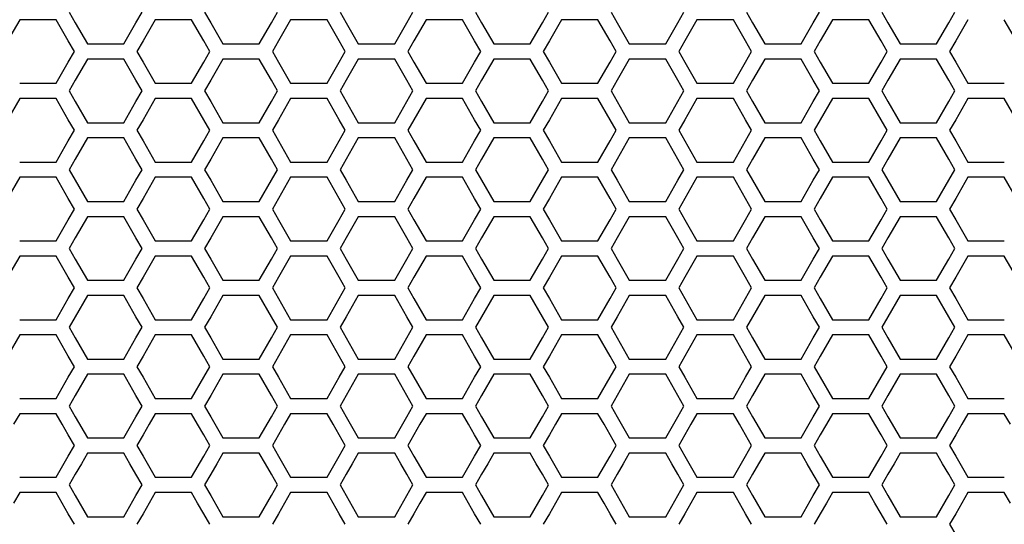
# Model space of a CAD drawing. Extents: x 546 to 5237, y -875 to 3229.
# Drawn here: x 1974 to 2073, y 780 to 831 of the extents above; entities that cross this region are included whole.
import ezdxf

# ---------------------------------------------------------------- set-up
doc = ezdxf.new("R2010")
doc.units = 0
doc.header["$MEASUREMENT"] = 0
doc.layers.get('0').update_dxf_attribs({"linetype": 'CONTINUOUS'})

msp = doc.modelspace()

# ---------------------------------------------------------------- linework, layer by layer
at = {"color": 7, "linetype": 'Continuous'}
for p, q in [((1978.688, 831.686), (1979.299, 830.619)), ((1985.409, 830.619), (1986.02, 831.686)), ((1992.317, 831.686), (1992.928, 830.619)), ((1999.039, 830.619), (1999.65, 831.686)), ((2005.947, 831.686), (2006.558, 830.619)), ((2012.668, 830.619), (2013.279, 831.686)), ((2019.577, 831.686), (2020.188, 830.619)), ((2026.298, 830.619), (2026.909, 831.686)), ((2033.206, 831.686), (2033.817, 830.619)), ((2039.927, 830.619), (2040.538, 831.686)), ((2046.836, 831.686), (2047.447, 830.619)), ((2053.557, 830.619), (2054.168, 831.686)), ((2060.465, 831.686), (2061.076, 830.619)), ((2067.187, 830.619), (2067.798, 831.686)), ((1973.706, 830.919), (1972.484, 828.786)), ((1977.372, 830.919), (1973.706, 830.919)), ((1978.594, 828.786), (1977.372, 830.919)), ((1979.299, 830.619), (1980.521, 828.487)), ((1984.187, 828.487), (1985.409, 830.619)), ((1987.336, 830.919), (1986.114, 828.786)), ((1991.002, 830.919), (1987.336, 830.919)), ((1992.224, 828.786), (1991.002, 830.919)), ((1992.928, 830.619), (1994.15, 828.487)), ((1997.817, 828.487), (1999.039, 830.619)), ((2000.965, 830.919), (1999.743, 828.786)), ((2004.631, 830.919), (2000.965, 830.919)), ((2005.853, 828.786), (2004.631, 830.919)), ((2006.558, 830.619), (2007.78, 828.487)), ((2011.446, 828.487), (2012.668, 830.619)), ((2014.595, 830.919), (2013.373, 828.786)), ((2018.261, 830.919), (2014.595, 830.919)), ((2019.483, 828.786), (2018.261, 830.919)), ((2020.188, 830.619), (2021.41, 828.487)), ((2025.076, 828.487), (2026.298, 830.619)), ((2028.224, 830.919), (2027.002, 828.786)), ((2031.891, 830.919), (2028.224, 830.919)), ((2033.113, 828.786), (2031.891, 830.919)), ((2033.817, 830.619), (2035.039, 828.487)), ((2038.705, 828.487), (2039.927, 830.619)), ((2041.854, 830.919), (2040.632, 828.786)), ((2045.52, 830.919), (2041.854, 830.919)), ((2046.742, 828.786), (2045.52, 830.919)), ((2047.447, 830.619), (2048.669, 828.487)), ((2052.335, 828.487), (2053.557, 830.619)), ((2055.484, 830.919), (2054.261, 828.786)), ((2059.15, 830.919), (2055.484, 830.919)), ((2060.372, 828.786), (2059.15, 830.919)), ((2061.076, 830.619), (2062.298, 828.487)), ((2065.965, 828.487), (2067.187, 830.619)), ((2069.113, 830.919), (2067.891, 828.786)), ((2074.001, 828.786), (2072.779, 830.919)), ((1979.205, 827.72), (1978.594, 828.786)), ((1980.521, 828.487), (1984.187, 828.487)), ((1986.114, 828.786), (1985.503, 827.72)), ((1992.835, 827.72), (1992.224, 828.786)), ((1994.15, 828.487), (1997.817, 828.487)), ((1999.743, 828.786), (1999.132, 827.72)), ((2006.465, 827.72), (2005.853, 828.786)), ((2007.78, 828.487), (2011.446, 828.487)), ((2013.373, 828.786), (2012.762, 827.72)), ((2020.094, 827.72), (2019.483, 828.786)), ((2021.41, 828.487), (2025.076, 828.487)), ((2027.002, 828.786), (2026.391, 827.72)), ((2033.724, 827.72), (2033.113, 828.786)), ((2035.039, 828.487), (2038.705, 828.487)), ((2040.632, 828.786), (2040.021, 827.72)), ((2047.353, 827.72), (2046.742, 828.786)), ((2048.669, 828.487), (2052.335, 828.487)), ((2054.261, 828.786), (2053.65, 827.72)), ((2060.983, 827.72), (2060.372, 828.786)), ((2062.298, 828.487), (2065.965, 828.487)), ((2067.891, 828.786), (2067.28, 827.72)), ((1978.594, 826.653), (1979.205, 827.72)), ((1985.503, 827.72), (1986.114, 826.653)), ((1992.224, 826.653), (1992.835, 827.72)), ((1999.132, 827.72), (1999.743, 826.653)), ((2005.853, 826.653), (2006.465, 827.72)), ((2012.762, 827.72), (2013.373, 826.653)), ((2019.483, 826.653), (2020.094, 827.72)), ((2026.391, 827.72), (2027.002, 826.653)), ((2033.113, 826.653), (2033.724, 827.72)), ((2040.021, 827.72), (2040.632, 826.653)), ((2046.742, 826.653), (2047.353, 827.72)), ((2053.65, 827.72), (2054.261, 826.653)), ((2060.372, 826.653), (2060.983, 827.72)), ((2067.28, 827.72), (2067.891, 826.653)), ((1977.372, 824.52), (1978.594, 826.653)), ((1980.521, 826.955), (1979.299, 824.822)), ((1984.187, 826.955), (1980.521, 826.955)), ((1985.409, 824.822), (1984.187, 826.955)), ((1986.114, 826.653), (1987.336, 824.52)), ((1991.002, 824.52), (1992.224, 826.653)), ((1994.15, 826.955), (1992.928, 824.822)), ((1997.817, 826.955), (1994.15, 826.955)), ((1999.039, 824.822), (1997.817, 826.955)), ((1999.743, 826.653), (2000.965, 824.52)), ((2004.631, 824.52), (2005.853, 826.653)), ((2007.78, 826.955), (2006.558, 824.822)), ((2011.446, 826.955), (2007.78, 826.955)), ((2012.668, 824.822), (2011.446, 826.955)), ((2013.373, 826.653), (2014.595, 824.52)), ((2018.261, 824.52), (2019.483, 826.653)), ((2021.41, 826.955), (2020.188, 824.822)), ((2025.076, 826.955), (2021.41, 826.955)), ((2026.298, 824.822), (2025.076, 826.955)), ((2027.002, 826.653), (2028.224, 824.52)), ((2031.891, 824.52), (2033.113, 826.653)), ((2035.039, 826.955), (2033.817, 824.822)), ((2038.705, 826.955), (2035.039, 826.955)), ((2039.927, 824.822), (2038.705, 826.955)), ((2040.632, 826.653), (2041.854, 824.52)), ((2045.52, 824.52), (2046.742, 826.653)), ((2048.669, 826.955), (2047.447, 824.822)), ((2052.335, 826.955), (2048.669, 826.955)), ((2053.557, 824.822), (2052.335, 826.955)), ((2054.261, 826.653), (2055.484, 824.52)), ((2059.15, 824.52), (2060.372, 826.653)), ((2062.298, 826.955), (2061.076, 824.822)), ((2065.965, 826.955), (2062.298, 826.955)), ((2067.187, 824.822), (2065.965, 826.955)), ((2067.891, 826.653), (2069.113, 824.52)), ((1973.706, 824.52), (1977.372, 824.52)), ((1979.299, 824.822), (1978.688, 823.756)), ((1986.02, 823.756), (1985.409, 824.822)), ((1987.336, 824.52), (1991.002, 824.52)), ((1992.928, 824.822), (1992.317, 823.756)), ((1999.65, 823.756), (1999.039, 824.822)), ((2000.965, 824.52), (2004.631, 824.52)), ((2006.558, 824.822), (2005.947, 823.756)), ((2013.279, 823.756), (2012.668, 824.822)), ((2014.595, 824.52), (2018.261, 824.52)), ((2020.188, 824.822), (2019.577, 823.756)), ((2026.909, 823.756), (2026.298, 824.822)), ((2028.224, 824.52), (2031.891, 824.52)), ((2033.817, 824.822), (2033.206, 823.756)), ((2040.538, 823.756), (2039.927, 824.822)), ((2041.854, 824.52), (2045.52, 824.52)), ((2047.447, 824.822), (2046.836, 823.756)), ((2054.168, 823.756), (2053.557, 824.822)), ((2055.484, 824.52), (2059.15, 824.52)), ((2061.076, 824.822), (2060.465, 823.756)), ((2067.798, 823.756), (2067.187, 824.822)), ((2069.113, 824.52), (2072.779, 824.52)), ((1978.688, 823.756), (1979.299, 822.69)), ((1985.409, 822.69), (1986.02, 823.756)), ((1992.317, 823.756), (1992.928, 822.69)), ((1999.039, 822.69), (1999.65, 823.756)), ((2005.947, 823.756), (2006.558, 822.69)), ((2012.668, 822.69), (2013.279, 823.756)), ((2019.577, 823.756), (2020.188, 822.69)), ((2026.298, 822.69), (2026.909, 823.756)), ((2033.206, 823.756), (2033.817, 822.69)), ((2039.927, 822.69), (2040.538, 823.756)), ((2046.836, 823.756), (2047.447, 822.69)), ((2053.557, 822.69), (2054.168, 823.756)), ((2060.465, 823.756), (2061.076, 822.69)), ((2067.187, 822.69), (2067.798, 823.756)), ((1973.706, 822.989), (1972.484, 820.856)), ((1977.372, 822.989), (1973.706, 822.989)), ((1978.594, 820.856), (1977.372, 822.989)), ((1979.299, 822.69), (1980.521, 820.557)), ((1984.187, 820.557), (1985.409, 822.69)), ((1987.336, 822.989), (1986.114, 820.856)), ((1991.002, 822.989), (1987.336, 822.989)), ((1992.224, 820.856), (1991.002, 822.989)), ((1992.928, 822.69), (1994.15, 820.557)), ((1997.817, 820.557), (1999.039, 822.69)), ((2000.965, 822.989), (1999.743, 820.856)), ((2004.631, 822.989), (2000.965, 822.989)), ((2005.853, 820.856), (2004.631, 822.989)), ((2006.558, 822.69), (2007.78, 820.557)), ((2011.446, 820.557), (2012.668, 822.69)), ((2014.595, 822.989), (2013.373, 820.856)), ((2018.261, 822.989), (2014.595, 822.989)), ((2019.483, 820.856), (2018.261, 822.989)), ((2020.188, 822.69), (2021.41, 820.557)), ((2025.076, 820.557), (2026.298, 822.69)), ((2028.224, 822.989), (2027.002, 820.856)), ((2031.891, 822.989), (2028.224, 822.989)), ((2033.113, 820.856), (2031.891, 822.989)), ((2033.817, 822.69), (2035.039, 820.557)), ((2038.705, 820.557), (2039.927, 822.69)), ((2041.854, 822.989), (2040.632, 820.856)), ((2045.52, 822.989), (2041.854, 822.989)), ((2046.742, 820.856), (2045.52, 822.989)), ((2047.447, 822.69), (2048.669, 820.557)), ((2052.335, 820.557), (2053.557, 822.69)), ((2055.484, 822.989), (2054.261, 820.856)), ((2059.15, 822.989), (2055.484, 822.989)), ((2060.372, 820.856), (2059.15, 822.989)), ((2061.076, 822.69), (2062.298, 820.557)), ((2065.965, 820.557), (2067.187, 822.69)), ((2069.113, 822.989), (2067.891, 820.856)), ((2072.779, 822.989), (2069.113, 822.989)), ((2074.001, 820.856), (2072.779, 822.989)), ((1979.205, 819.79), (1978.594, 820.856)), ((1980.521, 820.557), (1984.187, 820.557)), ((1986.114, 820.856), (1985.503, 819.79)), ((1992.835, 819.79), (1992.224, 820.856)), ((1994.15, 820.557), (1997.817, 820.557)), ((1999.743, 820.856), (1999.132, 819.79)), ((2006.465, 819.79), (2005.853, 820.856)), ((2007.78, 820.557), (2011.446, 820.557)), ((2013.373, 820.856), (2012.762, 819.79)), ((2020.094, 819.79), (2019.483, 820.856)), ((2021.41, 820.557), (2025.076, 820.557)), ((2027.002, 820.856), (2026.391, 819.79)), ((2033.724, 819.79), (2033.113, 820.856)), ((2035.039, 820.557), (2038.705, 820.557)), ((2040.632, 820.856), (2040.021, 819.79)), ((2047.353, 819.79), (2046.742, 820.856)), ((2048.669, 820.557), (2052.335, 820.557)), ((2054.261, 820.856), (2053.65, 819.79)), ((2060.983, 819.79), (2060.372, 820.856)), ((2062.298, 820.557), (2065.965, 820.557)), ((2067.891, 820.856), (2067.28, 819.79)), ((1978.594, 818.724), (1979.205, 819.79)), ((1985.503, 819.79), (1986.114, 818.724)), ((1992.224, 818.724), (1992.835, 819.79)), ((1999.132, 819.79), (1999.743, 818.724)), ((2005.853, 818.724), (2006.465, 819.79)), ((2012.762, 819.79), (2013.373, 818.724)), ((2019.483, 818.724), (2020.094, 819.79)), ((2026.391, 819.79), (2027.002, 818.724)), ((2033.113, 818.724), (2033.724, 819.79)), ((2040.021, 819.79), (2040.632, 818.724)), ((2046.742, 818.724), (2047.353, 819.79)), ((2053.65, 819.79), (2054.261, 818.724)), ((2060.372, 818.724), (2060.983, 819.79)), ((2067.28, 819.79), (2067.891, 818.724)), ((1977.372, 816.591), (1978.594, 818.724)), ((1980.521, 819.026), (1979.299, 816.893)), ((1984.187, 819.026), (1980.521, 819.026)), ((1985.409, 816.893), (1984.187, 819.026)), ((1986.114, 818.724), (1987.336, 816.591)), ((1991.002, 816.591), (1992.224, 818.724)), ((1994.15, 819.026), (1992.928, 816.893)), ((1997.817, 819.026), (1994.15, 819.026)), ((1999.039, 816.893), (1997.817, 819.026)), ((1999.743, 818.724), (2000.965, 816.591)), ((2004.631, 816.591), (2005.853, 818.724)), ((2007.78, 819.026), (2006.558, 816.893)), ((2011.446, 819.026), (2007.78, 819.026)), ((2012.668, 816.893), (2011.446, 819.026)), ((2013.373, 818.724), (2014.595, 816.591)), ((2018.261, 816.591), (2019.483, 818.724)), ((2021.41, 819.026), (2020.188, 816.893)), ((2025.076, 819.026), (2021.41, 819.026)), ((2026.298, 816.893), (2025.076, 819.026)), ((2027.002, 818.724), (2028.224, 816.591)), ((2031.891, 816.591), (2033.113, 818.724)), ((2035.039, 819.026), (2033.817, 816.893)), ((2038.705, 819.026), (2035.039, 819.026)), ((2039.927, 816.893), (2038.705, 819.026)), ((2040.632, 818.724), (2041.854, 816.591)), ((2045.52, 816.591), (2046.742, 818.724)), ((2048.669, 819.026), (2047.447, 816.893)), ((2052.335, 819.026), (2048.669, 819.026)), ((2053.557, 816.893), (2052.335, 819.026)), ((2054.261, 818.724), (2055.484, 816.591)), ((2059.15, 816.591), (2060.372, 818.724)), ((2062.298, 819.026), (2061.076, 816.893)), ((2065.965, 819.026), (2062.298, 819.026)), ((2067.187, 816.893), (2065.965, 819.026)), ((2067.891, 818.724), (2069.113, 816.591)), ((1973.706, 816.591), (1977.372, 816.591)), ((1979.299, 816.893), (1978.688, 815.827)), ((1986.02, 815.827), (1985.409, 816.893)), ((1987.336, 816.591), (1991.002, 816.591)), ((1992.928, 816.893), (1992.317, 815.827)), ((1999.65, 815.827), (1999.039, 816.893)), ((2000.965, 816.591), (2004.631, 816.591)), ((2006.558, 816.893), (2005.947, 815.827)), ((2013.279, 815.827), (2012.668, 816.893)), ((2014.595, 816.591), (2018.261, 816.591)), ((2020.188, 816.893), (2019.577, 815.827)), ((2026.909, 815.827), (2026.298, 816.893)), ((2028.224, 816.591), (2031.891, 816.591)), ((2033.817, 816.893), (2033.206, 815.827)), ((2040.538, 815.827), (2039.927, 816.893)), ((2041.854, 816.591), (2045.52, 816.591)), ((2047.447, 816.893), (2046.836, 815.827)), ((2054.168, 815.827), (2053.557, 816.893)), ((2055.484, 816.591), (2059.15, 816.591)), ((2061.076, 816.893), (2060.465, 815.827)), ((2067.798, 815.827), (2067.187, 816.893)), ((2069.113, 816.591), (2072.779, 816.591)), ((1978.688, 815.827), (1979.299, 814.76)), ((1985.409, 814.76), (1986.02, 815.827)), ((1992.317, 815.827), (1992.928, 814.76)), ((1999.039, 814.76), (1999.65, 815.827)), ((2005.947, 815.827), (2006.558, 814.76)), ((2012.668, 814.76), (2013.279, 815.827)), ((2019.577, 815.827), (2020.188, 814.76)), ((2026.298, 814.76), (2026.909, 815.827)), ((2033.206, 815.827), (2033.817, 814.76)), ((2039.927, 814.76), (2040.538, 815.827)), ((2046.836, 815.827), (2047.447, 814.76)), ((2053.557, 814.76), (2054.168, 815.827)), ((2060.465, 815.827), (2061.076, 814.76)), ((2067.187, 814.76), (2067.798, 815.827)), ((1973.706, 815.059), (1972.484, 812.927)), ((1977.372, 815.059), (1973.706, 815.059)), ((1978.594, 812.927), (1977.372, 815.059)), ((1979.299, 814.76), (1980.521, 812.628)), ((1984.187, 812.628), (1985.409, 814.76)), ((1987.336, 815.059), (1986.114, 812.927)), ((1991.002, 815.059), (1987.336, 815.059)), ((1992.224, 812.927), (1991.002, 815.059)), ((1992.928, 814.76), (1994.15, 812.628)), ((1997.817, 812.628), (1999.039, 814.76)), ((2000.965, 815.059), (1999.743, 812.927)), ((2004.631, 815.059), (2000.965, 815.059)), ((2005.853, 812.927), (2004.631, 815.059)), ((2006.558, 814.76), (2007.78, 812.628)), ((2011.446, 812.628), (2012.668, 814.76)), ((2014.595, 815.059), (2013.373, 812.927)), ((2018.261, 815.059), (2014.595, 815.059)), ((2019.483, 812.927), (2018.261, 815.059)), ((2020.188, 814.76), (2021.41, 812.628)), ((2025.076, 812.628), (2026.298, 814.76)), ((2028.224, 815.059), (2027.002, 812.927)), ((2031.891, 815.059), (2028.224, 815.059)), ((2033.113, 812.927), (2031.891, 815.059)), ((2033.817, 814.76), (2035.039, 812.628)), ((2038.705, 812.628), (2039.927, 814.76)), ((2041.854, 815.059), (2040.632, 812.927)), ((2045.52, 815.059), (2041.854, 815.059)), ((2046.742, 812.927), (2045.52, 815.059)), ((2047.447, 814.76), (2048.669, 812.628)), ((2052.335, 812.628), (2053.557, 814.76)), ((2055.484, 815.059), (2054.261, 812.927)), ((2059.15, 815.059), (2055.484, 815.059)), ((2060.372, 812.927), (2059.15, 815.059)), ((2061.076, 814.76), (2062.298, 812.628)), ((2065.965, 812.628), (2067.187, 814.76)), ((2069.113, 815.059), (2067.891, 812.927)), ((2072.779, 815.059), (2069.113, 815.059)), ((2074.001, 812.927), (2072.779, 815.059)), ((1979.205, 811.861), (1978.594, 812.927)), ((1980.521, 812.628), (1984.187, 812.628)), ((1986.114, 812.927), (1985.503, 811.861)), ((1992.835, 811.861), (1992.224, 812.927)), ((1994.15, 812.628), (1997.817, 812.628)), ((1999.743, 812.927), (1999.132, 811.861)), ((2006.465, 811.861), (2005.853, 812.927)), ((2007.78, 812.628), (2011.446, 812.628)), ((2013.373, 812.927), (2012.762, 811.861)), ((2020.094, 811.861), (2019.483, 812.927)), ((2021.41, 812.628), (2025.076, 812.628)), ((2027.002, 812.927), (2026.391, 811.861)), ((2033.724, 811.861), (2033.113, 812.927)), ((2035.039, 812.628), (2038.705, 812.628)), ((2040.632, 812.927), (2040.021, 811.861)), ((2047.353, 811.861), (2046.742, 812.927)), ((2048.669, 812.628), (2052.335, 812.628)), ((2054.261, 812.927), (2053.65, 811.861)), ((2060.983, 811.861), (2060.372, 812.927)), ((2062.298, 812.628), (2065.965, 812.628)), ((2067.891, 812.927), (2067.28, 811.861)), ((1978.594, 810.794), (1979.205, 811.861)), ((1985.503, 811.861), (1986.114, 810.794)), ((1992.224, 810.794), (1992.835, 811.861)), ((1999.132, 811.861), (1999.743, 810.794)), ((2005.853, 810.794), (2006.465, 811.861)), ((2012.762, 811.861), (2013.373, 810.794)), ((2019.483, 810.794), (2020.094, 811.861)), ((2026.391, 811.861), (2027.002, 810.794)), ((2033.113, 810.794), (2033.724, 811.861)), ((2040.021, 811.861), (2040.632, 810.794)), ((2046.742, 810.794), (2047.353, 811.861)), ((2053.65, 811.861), (2054.261, 810.794)), ((2060.372, 810.794), (2060.983, 811.861)), ((2067.28, 811.861), (2067.891, 810.794)), ((1977.372, 808.662), (1978.594, 810.794)), ((1980.521, 811.096), (1979.299, 808.964)), ((1984.187, 811.096), (1980.521, 811.096)), ((1985.409, 808.964), (1984.187, 811.096)), ((1986.114, 810.794), (1987.336, 808.662)), ((1991.002, 808.662), (1992.224, 810.794)), ((1994.15, 811.096), (1992.928, 808.964)), ((1997.817, 811.096), (1994.15, 811.096)), ((1999.039, 808.964), (1997.817, 811.096)), ((1999.743, 810.794), (2000.965, 808.662)), ((2004.631, 808.662), (2005.853, 810.794)), ((2007.78, 811.096), (2006.558, 808.964)), ((2011.446, 811.096), (2007.78, 811.096)), ((2012.668, 808.964), (2011.446, 811.096)), ((2013.373, 810.794), (2014.595, 808.662)), ((2018.261, 808.662), (2019.483, 810.794)), ((2021.41, 811.096), (2020.188, 808.964)), ((2025.076, 811.096), (2021.41, 811.096)), ((2026.298, 808.964), (2025.076, 811.096)), ((2027.002, 810.794), (2028.224, 808.662)), ((2031.891, 808.662), (2033.113, 810.794)), ((2035.039, 811.096), (2033.817, 808.964)), ((2038.705, 811.096), (2035.039, 811.096)), ((2039.927, 808.964), (2038.705, 811.096)), ((2040.632, 810.794), (2041.854, 808.662)), ((2045.52, 808.662), (2046.742, 810.794)), ((2048.669, 811.096), (2047.447, 808.964)), ((2052.335, 811.096), (2048.669, 811.096)), ((2053.557, 808.964), (2052.335, 811.096)), ((2054.261, 810.794), (2055.484, 808.662)), ((2059.15, 808.662), (2060.372, 810.794)), ((2062.298, 811.096), (2061.076, 808.964)), ((2065.965, 811.096), (2062.298, 811.096)), ((2067.187, 808.964), (2065.965, 811.096)), ((2067.891, 810.794), (2069.113, 808.662)), ((1973.706, 808.662), (1977.372, 808.662)), ((1979.299, 808.964), (1978.688, 807.897)), ((1986.02, 807.897), (1985.409, 808.964)), ((1987.336, 808.662), (1991.002, 808.662)), ((1992.928, 808.964), (1992.317, 807.897)), ((1999.65, 807.897), (1999.039, 808.964)), ((2000.965, 808.662), (2004.631, 808.662)), ((2006.558, 808.964), (2005.947, 807.897)), ((2013.279, 807.897), (2012.668, 808.964)), ((2014.595, 808.662), (2018.261, 808.662)), ((2020.188, 808.964), (2019.577, 807.897)), ((2026.909, 807.897), (2026.298, 808.964)), ((2028.224, 808.662), (2031.891, 808.662)), ((2033.817, 808.964), (2033.206, 807.897)), ((2040.538, 807.897), (2039.927, 808.964)), ((2041.854, 808.662), (2045.52, 808.662)), ((2047.447, 808.964), (2046.836, 807.897)), ((2054.168, 807.897), (2053.557, 808.964)), ((2055.484, 808.662), (2059.15, 808.662)), ((2061.076, 808.964), (2060.465, 807.897)), ((2067.798, 807.897), (2067.187, 808.964)), ((2069.113, 808.662), (2072.779, 808.662)), ((1978.688, 807.897), (1979.299, 806.831)), ((1985.409, 806.831), (1986.02, 807.897)), ((1992.317, 807.897), (1992.928, 806.831)), ((1999.039, 806.831), (1999.65, 807.897)), ((2005.947, 807.897), (2006.558, 806.831)), ((2012.668, 806.831), (2013.279, 807.897)), ((2019.577, 807.897), (2020.188, 806.831)), ((2026.298, 806.831), (2026.909, 807.897)), ((2033.206, 807.897), (2033.817, 806.831)), ((2039.927, 806.831), (2040.538, 807.897)), ((2046.836, 807.897), (2047.447, 806.831)), ((2053.557, 806.831), (2054.168, 807.897)), ((2060.465, 807.897), (2061.076, 806.831)), ((2067.187, 806.831), (2067.798, 807.897)), ((1973.706, 807.13), (1972.484, 804.998)), ((1977.372, 807.13), (1973.706, 807.13)), ((1978.594, 804.998), (1977.372, 807.13)), ((1979.299, 806.831), (1980.521, 804.699)), ((1984.187, 804.699), (1985.409, 806.831)), ((1987.336, 807.13), (1986.114, 804.998)), ((1991.002, 807.13), (1987.336, 807.13)), ((1992.224, 804.998), (1991.002, 807.13)), ((1992.928, 806.831), (1994.15, 804.699)), ((1997.817, 804.699), (1999.039, 806.831)), ((2000.965, 807.13), (1999.743, 804.998)), ((2004.631, 807.13), (2000.965, 807.13)), ((2005.853, 804.998), (2004.631, 807.13)), ((2006.558, 806.831), (2007.78, 804.699)), ((2011.446, 804.699), (2012.668, 806.831)), ((2014.595, 807.13), (2013.373, 804.998)), ((2018.261, 807.13), (2014.595, 807.13)), ((2019.483, 804.998), (2018.261, 807.13)), ((2020.188, 806.831), (2021.41, 804.699)), ((2025.076, 804.699), (2026.298, 806.831)), ((2028.224, 807.13), (2027.002, 804.998)), ((2031.891, 807.13), (2028.224, 807.13)), ((2033.113, 804.998), (2031.891, 807.13)), ((2033.817, 806.831), (2035.039, 804.699)), ((2038.705, 804.699), (2039.927, 806.831)), ((2041.854, 807.13), (2040.632, 804.998)), ((2045.52, 807.13), (2041.854, 807.13)), ((2046.742, 804.998), (2045.52, 807.13)), ((2047.447, 806.831), (2048.669, 804.699)), ((2052.335, 804.699), (2053.557, 806.831)), ((2055.484, 807.13), (2054.261, 804.998)), ((2059.15, 807.13), (2055.484, 807.13)), ((2060.372, 804.998), (2059.15, 807.13)), ((2061.076, 806.831), (2062.298, 804.699)), ((2065.965, 804.699), (2067.187, 806.831)), ((2069.113, 807.13), (2067.891, 804.998)), ((2072.779, 807.13), (2069.113, 807.13)), ((2074.001, 804.998), (2072.779, 807.13)), ((1979.205, 803.932), (1978.594, 804.998)), ((1980.521, 804.699), (1984.187, 804.699)), ((1986.114, 804.998), (1985.503, 803.932)), ((1992.835, 803.932), (1992.224, 804.998)), ((1994.15, 804.699), (1997.817, 804.699)), ((1999.743, 804.998), (1999.132, 803.932)), ((2006.465, 803.932), (2005.853, 804.998)), ((2007.78, 804.699), (2011.446, 804.699)), ((2013.373, 804.998), (2012.762, 803.932)), ((2020.094, 803.932), (2019.483, 804.998)), ((2021.41, 804.699), (2025.076, 804.699)), ((2027.002, 804.998), (2026.391, 803.932)), ((2033.724, 803.932), (2033.113, 804.998)), ((2035.039, 804.699), (2038.705, 804.699)), ((2040.632, 804.998), (2040.021, 803.932)), ((2047.353, 803.932), (2046.742, 804.998)), ((2048.669, 804.699), (2052.335, 804.699)), ((2054.261, 804.998), (2053.65, 803.932)), ((2060.983, 803.932), (2060.372, 804.998)), ((2062.298, 804.699), (2065.965, 804.699)), ((2067.891, 804.998), (2067.28, 803.932)), ((1978.594, 802.865), (1979.205, 803.932)), ((1985.503, 803.932), (1986.114, 802.865)), ((1992.224, 802.865), (1992.835, 803.932)), ((1999.132, 803.932), (1999.743, 802.865)), ((2005.853, 802.865), (2006.465, 803.932)), ((2012.762, 803.932), (2013.373, 802.865)), ((2019.483, 802.865), (2020.094, 803.932)), ((2026.391, 803.932), (2027.002, 802.865)), ((2033.113, 802.865), (2033.724, 803.932)), ((2040.021, 803.932), (2040.632, 802.865)), ((2046.742, 802.865), (2047.353, 803.932)), ((2053.65, 803.932), (2054.261, 802.865)), ((2060.372, 802.865), (2060.983, 803.932)), ((2067.28, 803.932), (2067.891, 802.865)), ((1977.372, 800.733), (1978.594, 802.865)), ((1980.521, 803.167), (1979.299, 801.035)), ((1984.187, 803.167), (1980.521, 803.167)), ((1985.409, 801.035), (1984.187, 803.167)), ((1986.114, 802.865), (1987.336, 800.733)), ((1991.002, 800.733), (1992.224, 802.865)), ((1994.15, 803.167), (1992.928, 801.035)), ((1997.817, 803.167), (1994.15, 803.167)), ((1999.039, 801.035), (1997.817, 803.167)), ((1999.743, 802.865), (2000.965, 800.733)), ((2004.631, 800.733), (2005.853, 802.865)), ((2007.78, 803.167), (2006.558, 801.035)), ((2011.446, 803.167), (2007.78, 803.167)), ((2012.668, 801.035), (2011.446, 803.167)), ((2013.373, 802.865), (2014.595, 800.733)), ((2018.261, 800.733), (2019.483, 802.865)), ((2021.41, 803.167), (2020.188, 801.035)), ((2025.076, 803.167), (2021.41, 803.167)), ((2026.298, 801.035), (2025.076, 803.167)), ((2027.002, 802.865), (2028.224, 800.733)), ((2031.891, 800.733), (2033.113, 802.865)), ((2035.039, 803.167), (2033.817, 801.035)), ((2038.705, 803.167), (2035.039, 803.167)), ((2039.927, 801.035), (2038.705, 803.167)), ((2040.632, 802.865), (2041.854, 800.733)), ((2045.52, 800.733), (2046.742, 802.865)), ((2048.669, 803.167), (2047.447, 801.035)), ((2052.335, 803.167), (2048.669, 803.167)), ((2053.557, 801.035), (2052.335, 803.167)), ((2054.261, 802.865), (2055.484, 800.733)), ((2059.15, 800.733), (2060.372, 802.865)), ((2062.298, 803.167), (2061.076, 801.035)), ((2065.965, 803.167), (2062.298, 803.167)), ((2067.187, 801.035), (2065.965, 803.167)), ((2067.891, 802.865), (2069.113, 800.733)), ((1973.706, 800.733), (1977.372, 800.733)), ((1979.299, 801.035), (1978.688, 799.969)), ((1986.02, 799.969), (1985.409, 801.035)), ((1987.336, 800.733), (1991.002, 800.733)), ((1992.928, 801.035), (1992.317, 799.969)), ((1999.65, 799.969), (1999.039, 801.035)), ((2000.965, 800.733), (2004.631, 800.733)), ((2006.558, 801.035), (2005.947, 799.969)), ((2013.279, 799.969), (2012.668, 801.035)), ((2014.595, 800.733), (2018.261, 800.733)), ((2020.188, 801.035), (2019.577, 799.969)), ((2026.909, 799.969), (2026.298, 801.035)), ((2028.224, 800.733), (2031.891, 800.733)), ((2033.817, 801.035), (2033.206, 799.969)), ((2040.538, 799.969), (2039.927, 801.035)), ((2041.854, 800.733), (2045.52, 800.733)), ((2047.447, 801.035), (2046.836, 799.969)), ((2054.168, 799.969), (2053.557, 801.035)), ((2055.484, 800.733), (2059.15, 800.733)), ((2061.076, 801.035), (2060.465, 799.969)), ((2067.798, 799.969), (2067.187, 801.035)), ((2069.113, 800.733), (2072.779, 800.733)), ((1978.688, 799.969), (1979.299, 798.902)), ((1985.409, 798.902), (1986.02, 799.969)), ((1992.317, 799.969), (1992.928, 798.902)), ((1999.039, 798.902), (1999.65, 799.969)), ((2005.947, 799.969), (2006.558, 798.902)), ((2012.668, 798.902), (2013.279, 799.969)), ((2019.577, 799.969), (2020.188, 798.902)), ((2026.298, 798.902), (2026.909, 799.969)), ((2033.206, 799.969), (2033.817, 798.902)), ((2039.927, 798.902), (2040.538, 799.969)), ((2046.836, 799.969), (2047.447, 798.902)), ((2053.557, 798.902), (2054.168, 799.969)), ((2060.465, 799.969), (2061.076, 798.902)), ((2067.187, 798.902), (2067.798, 799.969)), ((1973.706, 799.202), (1972.484, 797.069)), ((1977.372, 799.202), (1973.706, 799.202)), ((1978.594, 797.069), (1977.372, 799.202)), ((1979.299, 798.902), (1980.521, 796.77)), ((1984.187, 796.77), (1985.409, 798.902)), ((1987.336, 799.202), (1986.114, 797.069)), ((1991.002, 799.202), (1987.336, 799.202)), ((1992.224, 797.069), (1991.002, 799.202)), ((1992.928, 798.902), (1994.15, 796.77)), ((1997.817, 796.77), (1999.039, 798.902)), ((2000.965, 799.202), (1999.743, 797.069)), ((2004.631, 799.202), (2000.965, 799.202)), ((2005.853, 797.069), (2004.631, 799.202)), ((2006.558, 798.902), (2007.78, 796.77)), ((2011.446, 796.77), (2012.668, 798.902)), ((2014.595, 799.202), (2013.373, 797.069)), ((2018.261, 799.202), (2014.595, 799.202)), ((2019.483, 797.069), (2018.261, 799.202)), ((2020.188, 798.902), (2021.41, 796.77)), ((2025.076, 796.77), (2026.298, 798.902)), ((2028.224, 799.202), (2027.002, 797.069)), ((2031.891, 799.202), (2028.224, 799.202)), ((2033.113, 797.069), (2031.891, 799.202)), ((2033.817, 798.902), (2035.039, 796.77)), ((2038.705, 796.77), (2039.927, 798.902)), ((2041.854, 799.202), (2040.632, 797.069)), ((2045.52, 799.202), (2041.854, 799.202)), ((2046.742, 797.069), (2045.52, 799.202)), ((2047.447, 798.902), (2048.669, 796.77)), ((2052.335, 796.77), (2053.557, 798.902)), ((2055.484, 799.202), (2054.261, 797.069)), ((2059.15, 799.202), (2055.484, 799.202)), ((2060.372, 797.069), (2059.15, 799.202)), ((2061.076, 798.902), (2062.298, 796.77)), ((2065.965, 796.77), (2067.187, 798.902)), ((2069.113, 799.202), (2067.891, 797.069)), ((2072.779, 799.202), (2069.113, 799.202)), ((2074.001, 797.069), (2072.779, 799.202)), ((1979.205, 796.003), (1978.594, 797.069)), ((1980.521, 796.77), (1984.187, 796.77)), ((1986.114, 797.069), (1985.503, 796.003)), ((1992.835, 796.003), (1992.224, 797.069)), ((1994.15, 796.77), (1997.817, 796.77)), ((1999.743, 797.069), (1999.132, 796.003)), ((2006.465, 796.003), (2005.853, 797.069)), ((2007.78, 796.77), (2011.446, 796.77)), ((2013.373, 797.069), (2012.762, 796.003)), ((2020.094, 796.003), (2019.483, 797.069)), ((2021.41, 796.77), (2025.076, 796.77)), ((2027.002, 797.069), (2026.391, 796.003)), ((2033.724, 796.003), (2033.113, 797.069)), ((2035.039, 796.77), (2038.705, 796.77)), ((2040.632, 797.069), (2040.021, 796.003)), ((2047.353, 796.003), (2046.742, 797.069)), ((2048.669, 796.77), (2052.335, 796.77)), ((2054.261, 797.069), (2053.65, 796.003)), ((2060.983, 796.003), (2060.372, 797.069)), ((2062.298, 796.77), (2065.965, 796.77)), ((2067.891, 797.069), (2067.28, 796.003)), ((1978.594, 794.937), (1979.205, 796.003)), ((1985.503, 796.003), (1986.114, 794.937)), ((1992.224, 794.937), (1992.835, 796.003)), ((1999.132, 796.003), (1999.743, 794.937)), ((2005.853, 794.937), (2006.465, 796.003)), ((2012.762, 796.003), (2013.373, 794.937)), ((2019.483, 794.937), (2020.094, 796.003)), ((2026.391, 796.003), (2027.002, 794.937)), ((2033.113, 794.937), (2033.724, 796.003)), ((2040.021, 796.003), (2040.632, 794.937)), ((2046.742, 794.937), (2047.353, 796.003)), ((2053.65, 796.003), (2054.261, 794.937)), ((2060.372, 794.937), (2060.983, 796.003)), ((2067.28, 796.003), (2067.891, 794.937)), ((1977.372, 792.804), (1978.594, 794.937)), ((1980.521, 795.239), (1979.299, 793.106)), ((1984.187, 795.239), (1980.521, 795.239)), ((1985.409, 793.106), (1984.187, 795.239)), ((1986.114, 794.937), (1987.336, 792.804)), ((1991.002, 792.804), (1992.224, 794.937)), ((1994.15, 795.239), (1992.928, 793.106)), ((1997.817, 795.239), (1994.15, 795.239)), ((1999.039, 793.106), (1997.817, 795.239)), ((1999.743, 794.937), (2000.965, 792.804)), ((2004.631, 792.804), (2005.853, 794.937)), ((2007.78, 795.239), (2006.558, 793.106)), ((2011.446, 795.239), (2007.78, 795.239)), ((2012.668, 793.106), (2011.446, 795.239)), ((2013.373, 794.937), (2014.595, 792.804)), ((2018.261, 792.804), (2019.483, 794.937)), ((2021.41, 795.239), (2020.188, 793.106)), ((2025.076, 795.239), (2021.41, 795.239)), ((2026.298, 793.106), (2025.076, 795.239)), ((2027.002, 794.937), (2028.224, 792.804)), ((2031.891, 792.804), (2033.113, 794.937)), ((2035.039, 795.239), (2033.817, 793.106)), ((2038.705, 795.239), (2035.039, 795.239)), ((2039.927, 793.106), (2038.705, 795.239)), ((2040.632, 794.937), (2041.854, 792.804)), ((2045.52, 792.804), (2046.742, 794.937)), ((2048.669, 795.239), (2047.447, 793.106)), ((2052.335, 795.239), (2048.669, 795.239)), ((2053.557, 793.106), (2052.335, 795.239)), ((2054.261, 794.937), (2055.484, 792.804)), ((2059.15, 792.804), (2060.372, 794.937)), ((2062.298, 795.239), (2061.076, 793.106)), ((2065.965, 795.239), (2062.298, 795.239)), ((2067.187, 793.106), (2065.965, 795.239)), ((2067.891, 794.937), (2069.113, 792.804)), ((1973.706, 792.804), (1977.372, 792.804)), ((1979.299, 793.106), (1978.688, 792.04)), ((1986.02, 792.04), (1985.409, 793.106)), ((1987.336, 792.804), (1991.002, 792.804)), ((1992.928, 793.106), (1992.317, 792.04)), ((1999.65, 792.04), (1999.039, 793.106)), ((2000.965, 792.804), (2004.631, 792.804)), ((2006.558, 793.106), (2005.947, 792.04)), ((2013.279, 792.04), (2012.668, 793.106)), ((2014.595, 792.804), (2018.261, 792.804)), ((2020.188, 793.106), (2019.577, 792.04)), ((2026.909, 792.04), (2026.298, 793.106)), ((2028.224, 792.804), (2031.891, 792.804)), ((2033.817, 793.106), (2033.206, 792.04)), ((2040.538, 792.04), (2039.927, 793.106)), ((2041.854, 792.804), (2045.52, 792.804)), ((2047.447, 793.106), (2046.836, 792.04)), ((2054.168, 792.04), (2053.557, 793.106)), ((2055.484, 792.804), (2059.15, 792.804)), ((2061.076, 793.106), (2060.465, 792.04)), ((2067.798, 792.04), (2067.187, 793.106)), ((2069.113, 792.804), (2072.779, 792.804)), ((1978.688, 792.04), (1979.299, 790.974)), ((1985.409, 790.974), (1986.02, 792.04)), ((1992.317, 792.04), (1992.928, 790.974)), ((1999.039, 790.974), (1999.65, 792.04)), ((2005.947, 792.04), (2006.558, 790.974)), ((2012.668, 790.974), (2013.279, 792.04)), ((2019.577, 792.04), (2020.188, 790.974)), ((2026.298, 790.974), (2026.909, 792.04)), ((2033.206, 792.04), (2033.817, 790.974)), ((2039.927, 790.974), (2040.538, 792.04)), ((2046.836, 792.04), (2047.447, 790.974)), ((2053.557, 790.974), (2054.168, 792.04)), ((2060.465, 792.04), (2061.076, 790.974)), ((2067.187, 790.974), (2067.798, 792.04)), ((1973.706, 791.273), (1973.095, 790.207)), ((1977.372, 791.273), (1973.706, 791.273)), ((1977.983, 790.207), (1977.372, 791.273)), ((1979.299, 790.974), (1980.521, 788.842)), ((1984.187, 788.842), (1985.409, 790.974)), ((1987.336, 791.273), (1986.725, 790.207)), ((1991.002, 791.273), (1987.336, 791.273)), ((1991.613, 790.207), (1991.002, 791.273)), ((1992.928, 790.974), (1994.15, 788.842)), ((1997.817, 788.842), (1999.039, 790.974)), ((2000.965, 791.273), (2000.354, 790.207)), ((2004.631, 791.273), (2000.965, 791.273)), ((2005.242, 790.207), (2004.631, 791.273)), ((2006.558, 790.974), (2007.78, 788.842)), ((2011.446, 788.842), (2012.668, 790.974)), ((2014.595, 791.273), (2013.984, 790.207)), ((2018.261, 791.273), (2014.595, 791.273)), ((2018.872, 790.207), (2018.261, 791.273)), ((2020.188, 790.974), (2021.41, 788.842)), ((2025.076, 788.842), (2026.298, 790.974)), ((2028.224, 791.273), (2027.613, 790.207)), ((2031.891, 791.273), (2028.224, 791.273)), ((2032.502, 790.207), (2031.891, 791.273)), ((2033.817, 790.974), (2035.039, 788.842)), ((2038.705, 788.842), (2039.927, 790.974)), ((2041.854, 791.273), (2041.243, 790.207)), ((2045.52, 791.273), (2041.854, 791.273)), ((2046.131, 790.207), (2045.52, 791.273)), ((2047.447, 790.974), (2048.669, 788.842)), ((2052.335, 788.842), (2053.557, 790.974)), ((2055.484, 791.273), (2054.873, 790.207)), ((2059.15, 791.273), (2055.484, 791.273)), ((2059.761, 790.207), (2059.15, 791.273)), ((2061.076, 790.974), (2062.298, 788.842)), ((2065.965, 788.842), (2067.187, 790.974)), ((2069.113, 791.273), (2068.502, 790.207)), ((2072.779, 791.273), (2069.113, 791.273)), ((2073.39, 790.207), (2072.779, 791.273)), ((1978.594, 789.141), (1977.983, 790.207)), ((1986.725, 790.207), (1986.114, 789.141)), ((1992.224, 789.141), (1991.613, 790.207)), ((2000.354, 790.207), (1999.743, 789.141)), ((2005.853, 789.141), (2005.242, 790.207)), ((2013.984, 790.207), (2013.373, 789.141)), ((2019.483, 789.141), (2018.872, 790.207)), ((2027.613, 790.207), (2027.002, 789.141)), ((2033.113, 789.141), (2032.502, 790.207)), ((2041.243, 790.207), (2040.632, 789.141)), ((2046.742, 789.141), (2046.131, 790.207)), ((2054.873, 790.207), (2054.261, 789.141)), ((2060.372, 789.141), (2059.761, 790.207)), ((2068.502, 790.207), (2067.891, 789.141)), ((1979.205, 788.075), (1978.594, 789.141)), ((1980.521, 788.842), (1984.187, 788.842)), ((1986.114, 789.141), (1985.503, 788.075)), ((1992.835, 788.075), (1992.224, 789.141)), ((1994.15, 788.842), (1997.817, 788.842)), ((1999.743, 789.141), (1999.132, 788.075)), ((2006.465, 788.075), (2005.853, 789.141)), ((2007.78, 788.842), (2011.446, 788.842)), ((2013.373, 789.141), (2012.762, 788.075)), ((2020.094, 788.075), (2019.483, 789.141)), ((2021.41, 788.842), (2025.076, 788.842)), ((2027.002, 789.141), (2026.391, 788.075)), ((2033.724, 788.075), (2033.113, 789.141)), ((2035.039, 788.842), (2038.705, 788.842)), ((2040.632, 789.141), (2040.021, 788.075)), ((2047.353, 788.075), (2046.742, 789.141)), ((2048.669, 788.842), (2052.335, 788.842)), ((2054.261, 789.141), (2053.65, 788.075)), ((2060.983, 788.075), (2060.372, 789.141)), ((2062.298, 788.842), (2065.965, 788.842)), ((2067.891, 789.141), (2067.28, 788.075)), ((1978.594, 787.009), (1979.205, 788.075)), ((1985.503, 788.075), (1986.114, 787.009)), ((1992.224, 787.009), (1992.835, 788.075)), ((1999.132, 788.075), (1999.743, 787.009)), ((2005.853, 787.009), (2006.465, 788.075)), ((2012.762, 788.075), (2013.373, 787.009)), ((2019.483, 787.009), (2020.094, 788.075)), ((2026.391, 788.075), (2027.002, 787.009)), ((2033.113, 787.009), (2033.724, 788.075)), ((2040.021, 788.075), (2040.632, 787.009)), ((2046.742, 787.009), (2047.353, 788.075)), ((2053.65, 788.075), (2054.261, 787.009)), ((2060.372, 787.009), (2060.983, 788.075)), ((2067.28, 788.075), (2067.891, 787.009)), ((1977.372, 784.877), (1978.594, 787.009)), ((1980.521, 787.311), (1979.91, 786.245)), ((1984.187, 787.311), (1980.521, 787.311)), ((1984.798, 786.245), (1984.187, 787.311)), ((1986.114, 787.009), (1987.336, 784.877)), ((1991.002, 784.877), (1992.224, 787.009)), ((1994.15, 787.311), (1993.539, 786.245)), ((1997.817, 787.311), (1994.15, 787.311)), ((1998.428, 786.245), (1997.817, 787.311)), ((1999.743, 787.009), (2000.965, 784.877)), ((2004.631, 784.877), (2005.853, 787.009)), ((2007.78, 787.311), (2007.169, 786.245)), ((2011.446, 787.311), (2007.78, 787.311)), ((2012.057, 786.245), (2011.446, 787.311)), ((2013.373, 787.009), (2014.595, 784.877)), ((2018.261, 784.877), (2019.483, 787.009)), ((2021.41, 787.311), (2020.799, 786.245)), ((2025.076, 787.311), (2021.41, 787.311)), ((2025.687, 786.245), (2025.076, 787.311)), ((2027.002, 787.009), (2028.224, 784.877)), ((2031.891, 784.877), (2033.113, 787.009)), ((2035.039, 787.311), (2034.428, 786.245)), ((2038.705, 787.311), (2035.039, 787.311)), ((2039.316, 786.245), (2038.705, 787.311)), ((2040.632, 787.009), (2041.854, 784.877)), ((2045.52, 784.877), (2046.742, 787.009)), ((2048.669, 787.311), (2048.058, 786.245)), ((2052.335, 787.311), (2048.669, 787.311)), ((2052.946, 786.245), (2052.335, 787.311)), ((2054.261, 787.009), (2055.484, 784.877)), ((2059.15, 784.877), (2060.372, 787.009)), ((2062.298, 787.311), (2061.687, 786.245)), ((2065.965, 787.311), (2062.298, 787.311)), ((2066.576, 786.245), (2065.965, 787.311)), ((2067.891, 787.009), (2069.113, 784.877)), ((1979.91, 786.245), (1979.299, 785.178)), ((1985.409, 785.178), (1984.798, 786.245)), ((1993.539, 786.245), (1992.928, 785.178)), ((1999.039, 785.178), (1998.428, 786.245)), ((2007.169, 786.245), (2006.558, 785.178)), ((2012.668, 785.178), (2012.057, 786.245)), ((2020.799, 786.245), (2020.188, 785.178)), ((2026.298, 785.178), (2025.687, 786.245)), ((2034.428, 786.245), (2033.817, 785.178)), ((2039.927, 785.178), (2039.316, 786.245)), ((2048.058, 786.245), (2047.447, 785.178)), ((2053.557, 785.178), (2052.946, 786.245)), ((2061.687, 786.245), (2061.076, 785.178)), ((2067.187, 785.178), (2066.576, 786.245)), ((1973.706, 784.877), (1977.372, 784.877)), ((1979.299, 785.178), (1978.688, 784.112)), ((1986.02, 784.112), (1985.409, 785.178)), ((1987.336, 784.877), (1991.002, 784.877)), ((1992.928, 785.178), (1992.317, 784.112)), ((1999.65, 784.112), (1999.039, 785.178)), ((2000.965, 784.877), (2004.631, 784.877)), ((2006.558, 785.178), (2005.947, 784.112)), ((2013.279, 784.112), (2012.668, 785.178)), ((2014.595, 784.877), (2018.261, 784.877)), ((2020.188, 785.178), (2019.577, 784.112)), ((2026.909, 784.112), (2026.298, 785.178)), ((2028.224, 784.877), (2031.891, 784.877)), ((2033.817, 785.178), (2033.206, 784.112)), ((2040.538, 784.112), (2039.927, 785.178)), ((2041.854, 784.877), (2045.52, 784.877)), ((2047.447, 785.178), (2046.836, 784.112)), ((2054.168, 784.112), (2053.557, 785.178)), ((2055.484, 784.877), (2059.15, 784.877)), ((2061.076, 785.178), (2060.465, 784.112)), ((2067.798, 784.112), (2067.187, 785.178)), ((2069.113, 784.877), (2072.779, 784.877)), ((1978.688, 784.112), (1979.299, 783.046)), ((1985.409, 783.046), (1986.02, 784.112)), ((1992.317, 784.112), (1992.928, 783.046)), ((1999.039, 783.046), (1999.65, 784.112)), ((2005.947, 784.112), (2006.558, 783.046)), ((2012.668, 783.046), (2013.279, 784.112)), ((2019.577, 784.112), (2020.188, 783.046)), ((2026.298, 783.046), (2026.909, 784.112)), ((2033.206, 784.112), (2033.817, 783.046)), ((2039.927, 783.046), (2040.538, 784.112)), ((2046.836, 784.112), (2047.447, 783.046)), ((2053.557, 783.046), (2054.168, 784.112)), ((2060.465, 784.112), (2061.076, 783.046)), ((2067.187, 783.046), (2067.798, 784.112)), ((1973.706, 783.345), (1973.095, 782.279)), ((1977.372, 783.345), (1973.706, 783.345)), ((1977.983, 782.279), (1977.372, 783.345)), ((1979.299, 783.046), (1980.521, 780.914)), ((1984.187, 780.914), (1985.409, 783.046)), ((1987.336, 783.345), (1986.725, 782.279)), ((1991.002, 783.345), (1987.336, 783.345)), ((1991.613, 782.279), (1991.002, 783.345)), ((1992.928, 783.046), (1994.15, 780.914)), ((1997.817, 780.914), (1999.039, 783.046)), ((2000.965, 783.345), (2000.354, 782.279)), ((2004.631, 783.345), (2000.965, 783.345)), ((2005.242, 782.279), (2004.631, 783.345)), ((2006.558, 783.046), (2007.78, 780.914)), ((2011.446, 780.914), (2012.668, 783.046)), ((2014.595, 783.345), (2013.984, 782.279)), ((2018.261, 783.345), (2014.595, 783.345)), ((2018.872, 782.279), (2018.261, 783.345)), ((2020.188, 783.046), (2021.41, 780.914)), ((2025.076, 780.914), (2026.298, 783.046)), ((2028.224, 783.345), (2027.613, 782.279)), ((2031.891, 783.345), (2028.224, 783.345)), ((2032.502, 782.279), (2031.891, 783.345)), ((2033.817, 783.046), (2035.039, 780.914)), ((2038.705, 780.914), (2039.927, 783.046)), ((2041.854, 783.345), (2041.243, 782.279)), ((2045.52, 783.345), (2041.854, 783.345)), ((2046.131, 782.279), (2045.52, 783.345)), ((2047.447, 783.046), (2048.669, 780.914)), ((2052.335, 780.914), (2053.557, 783.046)), ((2055.484, 783.345), (2054.873, 782.279)), ((2059.15, 783.345), (2055.484, 783.345)), ((2059.761, 782.279), (2059.15, 783.345)), ((2061.076, 783.046), (2062.298, 780.914)), ((2065.965, 780.914), (2067.187, 783.046)), ((2069.113, 783.345), (2068.502, 782.279)), ((2072.779, 783.345), (2069.113, 783.345)), ((2073.39, 782.279), (2072.779, 783.345)), ((1978.594, 781.213), (1977.983, 782.279)), ((1986.725, 782.279), (1986.114, 781.213)), ((1992.224, 781.213), (1991.613, 782.279)), ((2000.354, 782.279), (1999.743, 781.213)), ((2005.853, 781.213), (2005.242, 782.279)), ((2013.984, 782.279), (2013.373, 781.213)), ((2019.483, 781.213), (2018.872, 782.279)), ((2027.613, 782.279), (2027.002, 781.213)), ((2033.113, 781.213), (2032.502, 782.279)), ((2041.243, 782.279), (2040.632, 781.213)), ((2046.742, 781.213), (2046.131, 782.279)), ((2054.873, 782.279), (2054.261, 781.213)), ((2060.372, 781.213), (2059.761, 782.279)), ((2068.502, 782.279), (2067.891, 781.213)), ((1979.205, 780.147), (1978.594, 781.213)), ((1980.521, 780.914), (1984.187, 780.914)), ((1986.114, 781.213), (1985.503, 780.147)), ((1992.835, 780.147), (1992.224, 781.213)), ((1994.15, 780.914), (1997.817, 780.914)), ((1999.743, 781.213), (1999.132, 780.147)), ((2006.465, 780.147), (2005.853, 781.213)), ((2007.78, 780.914), (2011.446, 780.914)), ((2013.373, 781.213), (2012.762, 780.147)), ((2020.094, 780.147), (2019.483, 781.213)), ((2021.41, 780.914), (2025.076, 780.914)), ((2027.002, 781.213), (2026.391, 780.147)), ((2033.724, 780.147), (2033.113, 781.213)), ((2035.039, 780.914), (2038.705, 780.914)), ((2040.632, 781.213), (2040.021, 780.147)), ((2047.353, 780.147), (2046.742, 781.213)), ((2048.669, 780.914), (2052.335, 780.914)), ((2054.261, 781.213), (2053.65, 780.147)), ((2060.983, 780.147), (2060.372, 781.213)), ((2062.298, 780.914), (2065.965, 780.914)), ((2067.891, 781.213), (2067.28, 780.147)), ((2067.28, 780.147), (2067.891, 779.081))]:
    msp.add_line(p, q, dxfattribs=at)

doc.saveas('drawing.dxf')
